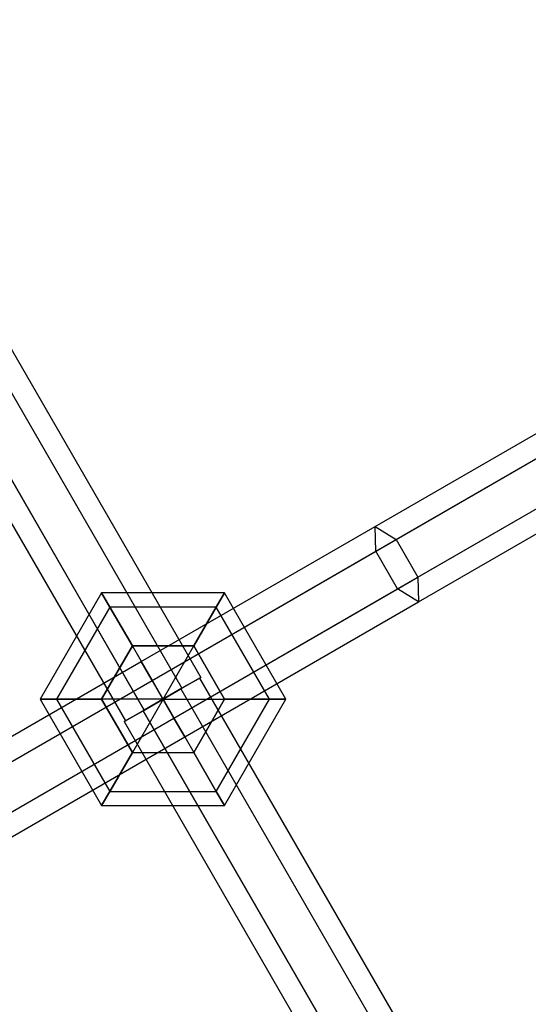
# Model space of a CAD drawing. Extents: x -4830 to 1580, y -1580 to 3330.
# Drawn here: x -2043 to -1944, y 427 to 619 of the extents above; entities that cross this region are included whole.
import ezdxf

# ---------------------------------------------------------------- set-up
doc = ezdxf.new("R2010")
doc.units = 0

msp = doc.modelspace()

# ---------------------------------------------------------------- linework, layer by layer
at = {"color": 0}
for p, q in [((-2358.558055, 1097.977259, 402.65795), (-2007.870139, 490.567971, 402.65795)), ((-2362.238663, 1095.852259, 410.019166), (-2011.550747, 488.442971, 410.019166)), ((-2362.238663, 1095.852259, 395.296734), (-2011.550747, 488.442971, 395.296734)), ((-2018.911963, 484.192971, 410.019166), (-2369.599879, 1091.602259, 410.019166)), ((-2369.599879, 1091.602259, 395.296734), (-2018.911963, 484.192971, 395.296734)), ((-2373.280487, 1089.477259, 402.65795), (-2022.592571, 482.067971, 402.65795)), ((-1973.828718, 520.036749, 409.293136), (-1932.634291, 543.820362, 433.495972)), ((-1969.711552, 517.506318, 402.204281), (-1926.719504, 542.327789, 427.463267)), ((-1973.695884, 515.205963, 416.381992), (-1934.299078, 537.95172, 439.528677)), ((-1965.461552, 510.145103, 402.204281), (-1922.469504, 534.966573, 427.463267)), ((-1969.445884, 507.844747, 416.381992), (-1930.049078, 530.590504, 439.528677)), ((-1965.328718, 505.314317, 409.293136), (-1924.134291, 529.097931, 433.495972)), ((-2019.481305, 493.679216, 400.954065), (-1973.828718, 520.036749, 409.293136)), ((-1973.695884, 515.205963, 416.381992), (-1973.828718, 520.036749, 409.293136)), ((-1973.828718, 520.036749, 409.293136), (-1969.711552, 517.506318, 402.204281)), ((-2017.356303, 489.998609, 393.501313), (-1969.711552, 517.506318, 402.204281)), ((-1969.711552, 517.506318, 402.204281), (-1965.461552, 510.145103, 402.204281)), ((-2017.356307, 489.998606, 408.406817), (-1973.695884, 515.205963, 416.381992)), ((-1969.445884, 507.844747, 416.381992), (-1973.695884, 515.205963, 416.381992)), ((-2013.106303, 482.637393, 393.501313), (-1965.461552, 510.145103, 402.204281)), ((-1965.461552, 510.145103, 402.204281), (-1965.328718, 505.314317, 409.293136)), ((-2013.106307, 482.637391, 408.406817), (-1969.445884, 507.844747, 416.381992)), ((-1965.328718, 505.314317, 409.293136), (-1969.445884, 507.844747, 416.381992)), ((-2027.231355, 507.102581, 400), (-2039.231355, 486.317971, 400)), ((-2025.62366, 504.317971, 388), (-2027.231355, 507.102581, 400)), ((-2003.231355, 507.102581, 400), (-2027.231355, 507.102581, 400)), ((-2027.231355, 507.102581, 400), (-2025.62366, 504.317971, 412)), ((-2004.83905, 504.317971, 388), (-2003.231355, 507.102581, 400)), ((-2003.231355, 507.102581, 400), (-2004.83905, 504.317971, 412)), ((-1991.231355, 486.317971, 400), (-2003.231355, 507.102581, 400)), ((-2025.62366, 504.317971, 388), (-2036.015964, 486.317971, 388)), ((-2025.62366, 504.317971, 412), (-2036.015964, 486.317971, 412)), ((-2021.231355, 496.710276, 379.21539), (-2025.62366, 504.317971, 388)), ((-2004.83905, 504.317971, 388), (-2025.62366, 504.317971, 388)), ((-2004.83905, 504.317971, 412), (-2025.62366, 504.317971, 412)), ((-2025.62366, 504.317971, 412), (-2021.231355, 496.710276, 420.78461)), ((-2010.981305, 478.956784, 400.954065), (-1965.328718, 505.314317, 409.293136)), ((-2009.231355, 496.710276, 379.21539), (-2004.83905, 504.317971, 388)), ((-2004.83905, 504.317971, 412), (-2009.231355, 496.710276, 420.78461)), ((-1994.446745, 486.317971, 388), (-2004.83905, 504.317971, 388)), ((-1994.446745, 486.317971, 412), (-2004.83905, 504.317971, 412)), ((-2021.231355, 496.710276, 379.21539), (-2027.231355, 486.317971, 379.21539)), ((-2027.231355, 486.317971, 420.78461), (-2021.231355, 496.710276, 420.78461)), ((-2009.231355, 496.710276, 379.21539), (-2021.231355, 496.710276, 379.21539)), ((-2021.231355, 496.710276, 420.78461), (-2009.231355, 496.710276, 420.78461)), ((-2015.231355, 486.317971, 376), (-2021.231355, 496.710276, 379.21539)), ((-2015.231355, 486.317971, 424), (-2021.231355, 496.710276, 420.78461)), ((-2015.231355, 486.317971, 376), (-2009.231355, 496.710276, 379.21539)), ((-2015.231355, 486.317971, 424), (-2009.231355, 496.710276, 420.78461)), ((-2003.231355, 486.317971, 379.21539), (-2009.231355, 496.710276, 379.21539)), ((-2009.231355, 496.710276, 420.78461), (-2003.231355, 486.317971, 420.78461)), ((-2065.133896, 467.32168, 409.293101), (-2019.481305, 493.679216, 400.954065)), ((-2017.356307, 489.998606, 408.406817), (-2019.481305, 493.679216, 400.954065)), ((-2019.481305, 493.679216, 400.954065), (-2017.356303, 489.998609, 393.501313)), ((-2011.780633, 488.310246, 410.019166), (-2008.100025, 490.435246, 402.65795)), ((-2008.100025, 490.435246, 402.65795), (-2011.780633, 488.310246, 395.296734)), ((-2007.870139, 490.567971, 402.65795), (-2011.550747, 488.442971, 410.019166)), ((-2011.550747, 488.442971, 395.296734), (-2007.870139, 490.567971, 402.65795)), ((-2008.100025, 490.435246, 402.65795), (-1897.475025, 298.827126, 432.669017)), ((-2065.001058, 462.490897, 402.204243), (-2017.356303, 489.998609, 393.501313)), ((-2061.016735, 464.791247, 416.381958), (-2017.356307, 489.998606, 408.406817)), ((-2011.550747, 488.442971, 410.019166), (-2018.911963, 484.192971, 410.019166)), ((-2018.911963, 484.192971, 395.296734), (-2011.550747, 488.442971, 395.296734)), ((-2013.106307, 482.637391, 408.406817), (-2017.356307, 489.998606, 408.406817)), ((-2017.356303, 489.998609, 393.501313), (-2013.106303, 482.637393, 393.501313)), ((-2019.141849, 484.060246, 410.019166), (-2011.780633, 488.310246, 410.019166)), ((-2011.780633, 488.310246, 395.296734), (-2019.141849, 484.060246, 395.296734)), ((-2011.780633, 488.310246, 410.019166), (-1901.155633, 296.702126, 440.030233)), ((-2011.780633, 488.310246, 395.296734), (-1901.155633, 296.702126, 425.307801)), ((-2036.015964, 486.317971, 388), (-2039.231355, 486.317971, 400)), ((-2039.231355, 486.317971, 400), (-2036.015964, 486.317971, 412)), ((-2039.231355, 486.317971, 400), (-2027.231355, 465.533361, 400)), ((-2027.231355, 486.317971, 379.21539), (-2036.015964, 486.317971, 388)), ((-2036.015964, 486.317971, 412), (-2027.231355, 486.317971, 420.78461)), ((-2036.015964, 486.317971, 388), (-2025.62366, 468.317971, 388)), ((-2036.015964, 486.317971, 412), (-2025.62366, 468.317971, 412)), ((-2027.231355, 486.317971, 379.21539), (-2021.231355, 475.925666, 379.21539)), ((-2021.231355, 475.925666, 420.78461), (-2027.231355, 486.317971, 420.78461)), ((-2015.231355, 486.317971, 376), (-2027.231355, 486.317971, 379.21539)), ((-2015.231355, 486.317971, 424), (-2027.231355, 486.317971, 420.78461)), ((-2015.231355, 486.317971, 376), (-2021.231355, 475.925666, 379.21539)), ((-2015.231355, 486.317971, 424), (-2021.231355, 475.925666, 420.78461)), ((-2015.231355, 486.317971, 376), (-2009.231355, 475.925666, 379.21539)), ((-2015.231355, 486.317971, 376), (-2003.231355, 486.317971, 379.21539)), ((-2015.231355, 486.317971, 424), (-2009.231355, 475.925666, 420.78461)), ((-2015.231355, 486.317971, 424), (-2003.231355, 486.317971, 420.78461)), ((-2009.231355, 475.925666, 379.21539), (-2003.231355, 486.317971, 379.21539)), ((-2003.231355, 486.317971, 420.78461), (-2009.231355, 475.925666, 420.78461)), ((-2004.83905, 468.317971, 388), (-1994.446745, 486.317971, 388)), ((-2004.83905, 468.317971, 412), (-1994.446745, 486.317971, 412)), ((-2003.231355, 486.317971, 379.21539), (-1994.446745, 486.317971, 388)), ((-2003.231355, 465.533361, 400), (-1991.231355, 486.317971, 400)), ((-1994.446745, 486.317971, 412), (-2003.231355, 486.317971, 420.78461)), ((-1994.446745, 486.317971, 388), (-1991.231355, 486.317971, 400)), ((-1991.231355, 486.317971, 400), (-1994.446745, 486.317971, 412)), ((-2060.751058, 455.129681, 402.204243), (-2013.106303, 482.637393, 393.501313)), ((-2056.766735, 457.430031, 416.381958), (-2013.106307, 482.637391, 408.406817)), ((-2019.141849, 484.060246, 395.296734), (-2022.822457, 481.935246, 402.65795)), ((-2022.822457, 481.935246, 402.65795), (-2019.141849, 484.060246, 410.019166)), ((-2022.592571, 482.067971, 402.65795), (-2018.911963, 484.192971, 395.296734)), ((-2018.911963, 484.192971, 410.019166), (-2022.592571, 482.067971, 402.65795)), ((-1908.516849, 292.452126, 440.030233), (-2019.141849, 484.060246, 410.019166)), ((-2019.141849, 484.060246, 395.296734), (-1908.516849, 292.452126, 425.307801)), ((-2010.981305, 478.956784, 400.954065), (-2013.106307, 482.637391, 408.406817)), ((-2013.106303, 482.637393, 393.501313), (-2010.981305, 478.956784, 400.954065)), ((-2022.822457, 481.935246, 402.65795), (-1912.197457, 290.327126, 432.669017)), ((-2056.633896, 452.599248, 409.293101), (-2010.981305, 478.956784, 400.954065)), ((-2021.231355, 475.925666, 379.21539), (-2025.62366, 468.317971, 388)), ((-2025.62366, 468.317971, 412), (-2021.231355, 475.925666, 420.78461)), ((-2021.231355, 475.925666, 379.21539), (-2009.231355, 475.925666, 379.21539)), ((-2021.231355, 475.925666, 420.78461), (-2009.231355, 475.925666, 420.78461)), ((-2009.231355, 475.925666, 379.21539), (-2004.83905, 468.317971, 388)), ((-2004.83905, 468.317971, 412), (-2009.231355, 475.925666, 420.78461)), ((-2025.62366, 468.317971, 388), (-2027.231355, 465.533361, 400)), ((-2027.231355, 465.533361, 400), (-2025.62366, 468.317971, 412)), ((-2025.62366, 468.317971, 388), (-2004.83905, 468.317971, 388)), ((-2025.62366, 468.317971, 412), (-2004.83905, 468.317971, 412)), ((-2004.83905, 468.317971, 388), (-2003.231355, 465.533361, 400)), ((-2003.231355, 465.533361, 400), (-2004.83905, 468.317971, 412)), ((-2027.231355, 465.533361, 400), (-2003.231355, 465.533361, 400))]:
    msp.add_line(p, q, dxfattribs=at)

doc.saveas('drawing.dxf')
